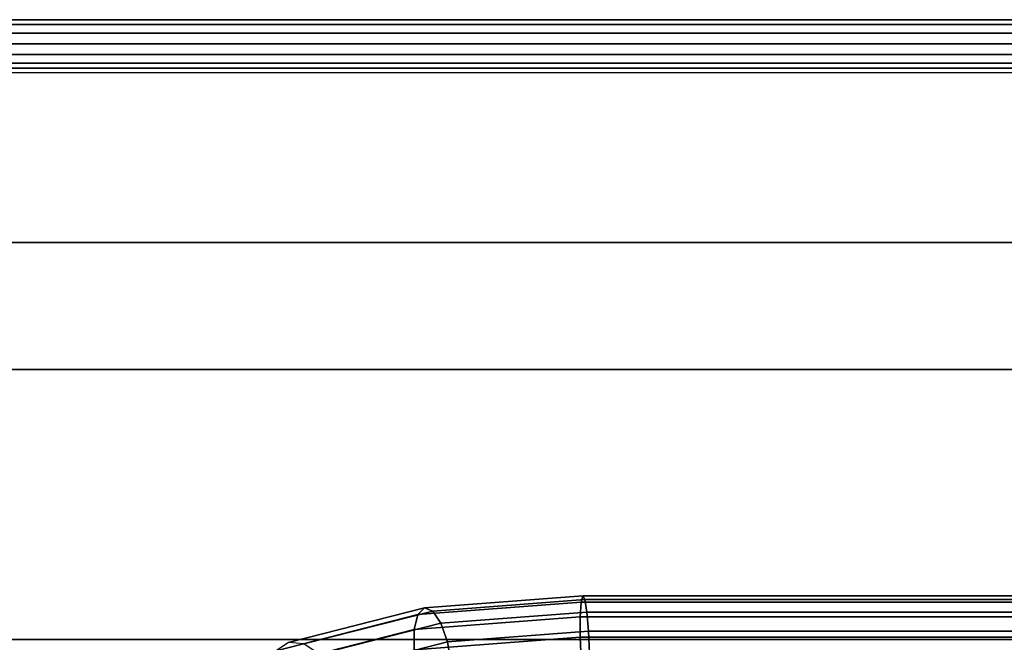
# Model space of a CAD drawing. Units: inches. Extents: x -16.1 to 16.1, y -16 to 15.8.
# Drawn here: x -13.1 to -10.7, y 14.2 to 15.8 of the extents above; entities that cross this region are included whole.
import ezdxf

# ---------------------------------------------------------------- set-up
doc = ezdxf.new("R2010")
doc.units = ezdxf.units.IN
doc.header["$MEASUREMENT"] = 0
doc.layers.add('Knoll Studio Chair', color=2, linetype='Continuous')
doc.layers.add('Knoll Studio Chair Frame', color=2, linetype='Continuous')

msp = doc.modelspace()

# ---------------------------------------------------------------- linework, layer by layer
at = {"layer": 'Knoll Studio Chair'}
for points in [[(15.7548, 15.7989, 24.039), (15.756, 15.8109, 24.0139), (-15.756, 15.8109, 24.0139), (-15.7548, 15.7989, 24.039)], [(15.756, 15.8109, 24.0139), (15.756, 15.8109, 23.9861), (-15.756, 15.8109, 23.9861), (-15.756, 15.8109, 24.0139)], [(15.756, 15.8109, 23.9861), (15.7548, 15.7989, 23.961), (-15.7548, 15.7989, 23.961), (-15.756, 15.8109, 23.9861)], [(15.7527, 15.7771, 24.0563), (15.7548, 15.7989, 24.039), (-15.7548, 15.7989, 24.039), (-15.7527, 15.7771, 24.0563)], [(15.7548, 15.7989, 23.961), (15.7527, 15.7771, 23.9437), (-15.7527, 15.7771, 23.9437), (-15.7548, 15.7989, 23.961)], [(15.7527, 15.7771, 24.0563), (-15.7527, 15.7771, 24.0563), (-15.75, 15.75, 24.0625), (15.75, 15.75, 24.0625)], [(15.7527, 15.7771, 23.9437), (15.75, 15.75, 23.9375), (-15.75, 15.75, 23.9375), (-15.7527, 15.7771, 23.9437)], [(-15.75, 15.75, 6.75), (15.75, 15.75, 6.75), (16, -15.75, 7), (-16, -15.75, 7)], [(15.75, 15.75, 24), (15.75, 15.75, 6.75), (-15.75, 15.75, 6.75), (-15.75, 15.75, 24)], [(-15.75, 15.75, 24.0625), (-15.7473, 15.7229, 24.0563), (15.7473, 15.7229, 24.0563), (15.75, 15.75, 24.0625)], [(-15.75, 15.75, 23.9375), (15.75, 15.75, 23.9375), (15.7473, 15.7229, 23.9437), (-15.7473, 15.7229, 23.9437)], [(-15.7473, 15.7229, 24.0563), (-15.7452, 15.7011, 24.039), (15.7452, 15.7011, 24.039), (15.7473, 15.7229, 24.0563)], [(15.7452, 15.7011, 23.961), (-15.7452, 15.7011, 23.961), (-15.7473, 15.7229, 23.9437), (15.7473, 15.7229, 23.9437)], [(-15.7452, 15.7011, 24.039), (-15.744, 15.6891, 24.0139), (15.744, 15.6891, 24.0139), (15.7452, 15.7011, 24.039)], [(-15.744, 15.6891, 23.9861), (-15.7452, 15.7011, 23.961), (15.7452, 15.7011, 23.961), (15.744, 15.6891, 23.9861)], [(-15.744, 15.6891, 23.9861), (15.744, 15.6891, 23.9861), (15.744, 15.6891, 24.0139), (-15.744, 15.6891, 24.0139)], [(15.1804, 14.9304, 24.1712), (15.9268, 15.6768, 24), (-15.9268, 15.6768, 24), (-15.1804, 14.9304, 24.1712)], [(14.4268, 14.1768, 24.25), (15.1804, 14.9304, 24.1712), (-15.1804, 14.9304, 24.1712), (-14.4268, 14.1768, 24.25)], [(-12.1394, 14.3132, 28.3775), (-11.7287, 14.3444, 28.4529), (-11.7245, 14.3602, 28.4003), (-12.1227, 14.3299, 28.3271)], [(-12.1227, 14.3299, 28.3271), (-11.7245, 14.3602, 28.4003), (-11.7193, 14.3513, 28.3464), (-12.102, 14.3221, 28.2761)], [(-12.102, 14.3221, 28.2761), (-11.7193, 14.3513, 28.3464), (-11.714, 14.3195, 28.302), (-12.0812, 14.2915, 28.2345)], [(11.7902, 14.3444, 28.4529), (11.786, 14.3602, 28.4003), (-11.7245, 14.3602, 28.4003), (-11.7287, 14.3444, 28.4529)], [(11.786, 14.3602, 28.4003), (11.7807, 14.3513, 28.3464), (-11.7193, 14.3513, 28.3464), (-11.7245, 14.3602, 28.4003)], [(11.7807, 14.3513, 28.3464), (11.7755, 14.3195, 28.302), (-11.714, 14.3195, 28.302), (-11.7193, 14.3513, 28.3464)], [(-12.1394, 14.3132, 28.3775), (-12.1227, 14.3299, 28.3271), (-12.4647, 14.2424, 28.1159), (-12.4955, 14.2221, 28.1576)], [(-12.1227, 14.3299, 28.3271), (-12.102, 14.3221, 28.2761), (-12.4264, 14.2392, 28.0758), (-12.4647, 14.2424, 28.1159)], [(-12.102, 14.3221, 28.2761), (-12.0812, 14.2915, 28.2345), (-12.388, 14.2131, 28.0451), (-12.4264, 14.2392, 28.0758)], [(-12.1486, 14.2754, 28.4172), (-11.731, 14.3072, 28.494), (-11.7287, 14.3444, 28.4529), (-12.1394, 14.3132, 28.3775)], [(11.7925, 14.3072, 28.494), (11.7902, 14.3444, 28.4529), (-11.7287, 14.3444, 28.4529), (-11.731, 14.3072, 28.494)], [(-12.1394, 14.3132, 28.3775), (-12.4955, 14.2221, 28.1576), (-12.5125, 14.1823, 28.1925), (-12.1486, 14.2754, 28.4172)], [(-11.731, 14.2558, 28.5152), (-11.731, 14.3072, 28.494), (-12.1486, 14.2754, 28.4172), (-12.1486, 14.224, 28.4385)], [(-12.0812, 14.2915, 28.2345), (-11.714, 14.3195, 28.302), (-11.7098, 14.2711, 28.2758), (-12.0646, 14.2441, 28.2106)], [(11.7925, 14.3072, 28.494), (-11.731, 14.3072, 28.494), (-11.731, 14.2558, 28.5152), (11.7925, 14.2558, 28.5152)], [(11.7755, 14.3195, 28.302), (11.7713, 14.2711, 28.2758), (-11.7098, 14.2711, 28.2758), (-11.714, 14.3195, 28.302)], [(-12.1486, 14.2754, 28.4172), (-12.5125, 14.1823, 28.1925), (-12.5125, 14.1309, 28.2138), (-12.1486, 14.224, 28.4385)], [(-12.0812, 14.2915, 28.2345), (-12.0646, 14.2441, 28.2106), (-12.3573, 14.1692, 28.0299), (-12.388, 14.2131, 28.0451)], [(-12.0646, 14.2441, 28.2106), (-11.7098, 14.2711, 28.2758), (-11.7075, 14.2157, 28.2731), (-12.0553, 14.1892, 28.2092)], [(11.7713, 14.2711, 28.2758), (11.769, 14.2157, 28.2731), (-11.7075, 14.2157, 28.2731), (-11.7098, 14.2711, 28.2758)], [(-11.7287, 14.2004, 28.5125), (-11.731, 14.2558, 28.5152), (-12.1486, 14.224, 28.4385), (-12.1393, 14.1692, 28.4371)], [(11.7925, 14.2558, 28.5152), (-11.731, 14.2558, 28.5152), (-11.7287, 14.2004, 28.5125), (11.7902, 14.2004, 28.5125)], [(-12.0646, 14.2441, 28.2106), (-12.0553, 14.1892, 28.2092), (-12.3402, 14.1164, 28.0333), (-12.3573, 14.1692, 28.0299)]]:
    msp.add_3dface(points, dxfattribs=at)
at = {"layer": 'Knoll Studio Chair Frame'}
for points in [[(-15.5, 14.25, 6.75), (15.5, 14.25, 6.75), (15.5, 15.25, 6.75), (-15.5, 15.25, 6.75)], [(-15.5, 15.25, 6.75), (15.5, 15.25, 6.75), (15.5, 15.25, 5.75), (-15.5, 15.25, 5.75)], [(-14.5, 14.25, 5.75), (-14.5, 15.25, 5.75), (14.5, 15.25, 5.75), (14.5, 14.25, 5.75)], [(-14.5, 14.25, 6.75), (-14.5, 14.25, 5.75), (14.5, 14.25, 5.75), (14.5, 14.25, 6.75)]]:
    msp.add_3dface(points, dxfattribs=at)

doc.saveas('drawing.dxf')
